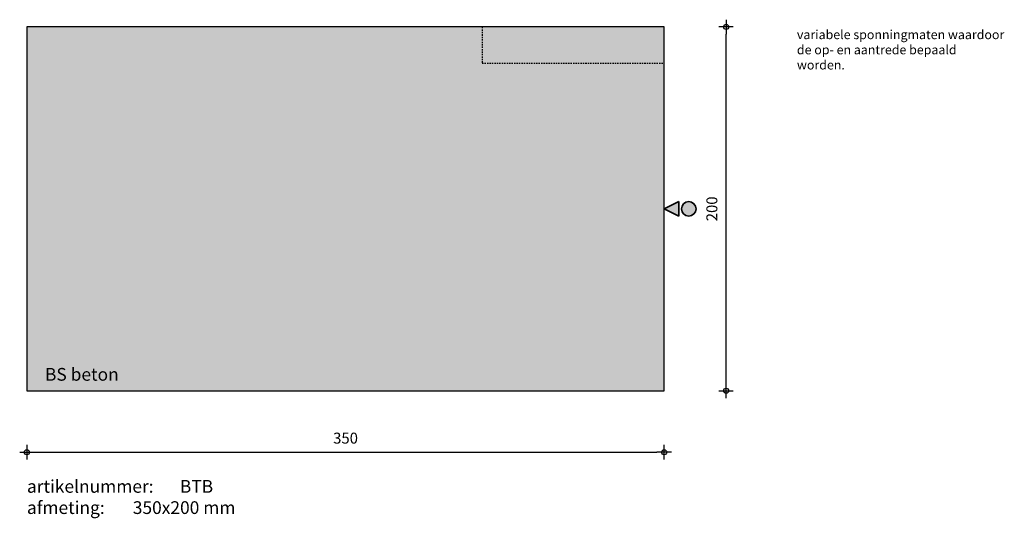
# Model space of a CAD drawing. Units: millimetres. Extents: x 56551 to 57092, y 23778 to 24052.
import ezdxf

# ---------------------------------------------------------------- set-up
doc = ezdxf.new("R2010")
doc.units = ezdxf.units.MM
doc.linetypes.add('JIS_02_0.7', pattern=[1.35, 0.75, -0.6])
doc.layers.get('0').update_dxf_attribs({"lineweight": 25})
doc.layers.get('Defpoints').update_dxf_attribs({"lineweight": 25})
for name, color, linetype, lineweight in [('Arcering', 252, 'Continuous', 25), ('Betonelement dsn', 3, 'Continuous', 25), ('Maatvoering', 1, 'Continuous', 25), ('ST-kader3', 3, 'Continuous', 35), ('Stippellijn', 1, 'JIS_02_0.7', 25), ('Tekst', 3, 'Continuous', 30), ('Tekst 2', 4, 'Continuous', 30)]:
    doc.layers.add(name, color=color, linetype=linetype, lineweight=lineweight)
doc.dimstyles.new('1-02', dxfattribs={"dimscale": 2, "dimtxt": 3, "dimasz": 2, "dimexe": 1.25, "dimexo": 0.625, "dimgap": 2, "dimtad": 1, "dimdec": 0, "dimtxsty": 'Standard', "dimblk": 'Maatv', "dimcen": 2.5, "dimse1": 1, "dimse2": 1, "dimclrt": 2, "dimadec": 1, "dimazin": 0, "dimtfac": 1, "dimtdec": 0, "dimtofl": 0, "dimtmove": 1, "dimatfit": 3, "dimldrblk": 'Maatv', "dimfxl": 1, "dimarcsym": 0})

# ---------------------------------------------------------------- blocks, each defined once
blk = doc.blocks.new('Maatv')
at = {"color": 0, "linetype": 'ByBlock'}
for p, q in [((1, 0), (-1, 0)), ((0, -1), (0, 1))]:
    blk.add_line(p, q, dxfattribs=at)
blk.add_circle((0, 0), 0.35, dxfattribs=at)
blk = doc.blocks.new('*D563')
at = {"layer": 'Defpoints', "color": 0, "transparency": 16777216}
for p in [(56555.15, 23848.31), (56905.15, 23848.31), (56905.15, 23814.48)]:
    blk.add_point(p, dxfattribs=at)
at = {"layer": 'Maatvoering', "color": 0, "lineweight": -2, "transparency": 16777216}
blk.add_line((56559.15, 23814.48), (56901.15, 23814.48), dxfattribs=at)
at = {"layer": 'Maatvoering', "color": 0, "lineweight": -2, "transparency": 16777216, "xscale": 4, "yscale": 4, "zscale": 4, "rotation": 180}
blk.add_blockref('Maatv', (56555.15, 23814.48), dxfattribs=at)
at = {"layer": 'Maatvoering', "color": 0, "lineweight": -2, "transparency": 16777216, "xscale": 4, "yscale": 4, "zscale": 4}
blk.add_blockref('Maatv', (56905.15, 23814.48), dxfattribs=at)
at = {"layer": 'Maatvoering', "color": 2, "transparency": 16777216, "insert": (56730.15, 23821.48), "char_height": 6, "attachment_point": 5}
blk.add_mtext('350', dxfattribs=at)
blk = doc.blocks.new('*D564')
at = {"layer": 'Defpoints', "color": 0, "transparency": 16777216}
for p in [(56905.15, 24048.31), (56939.14, 24048.31), (56905.15, 23848.31)]:
    blk.add_point(p, dxfattribs=at)
at = {"layer": 'Maatvoering', "color": 0, "lineweight": -2, "transparency": 16777216}
blk.add_line((56939.14, 23852.31), (56939.14, 24044.31), dxfattribs=at)
at = {"layer": 'Maatvoering', "color": 0, "lineweight": -2, "transparency": 16777216, "xscale": 4, "yscale": 4, "zscale": 4}
for p, rotation in [((56939.14, 24048.31), 90), ((56939.14, 23848.31), 270)]:
    blk.add_blockref('Maatv', p, dxfattribs=dict(at, rotation=rotation))
at = {"layer": 'Maatvoering', "color": 2, "transparency": 16777216, "insert": (56932.14, 23948.31), "char_height": 6, "attachment_point": 5, "rotation": 90}
blk.add_mtext('200', dxfattribs=at)
blk = doc.blocks.new('stortzijde vlak onbehandeld2')
at = {"layer": 'ST-kader3'}
for p, q in [((0, 0), (-1, -2)), ((1, -2), (0, 0)), ((-1, -2), (1, -2))]:
    blk.add_line(p, q, dxfattribs=at)
blk.add_circle((0, -3.38), 1, dxfattribs=at)

msp = doc.modelspace()

# ---------------------------------------------------------------- hatches: boundary and pattern name
at = {"layer": 'Arcering'}
msp.add_hatch(color=256, dxfattribs=at).paths.add_polyline_path([(56555.15, 24048.31), (56555.15, 23848.31), (56905.15, 23848.31), (56905.15, 24048.31)])
at = {"layer": 'ST-kader3'}
h = msp.add_hatch(color=256, dxfattribs=at)
h.paths.add_polyline_path([(56905.15, 23948.31), (56913.15, 23944.31), (56913.15, 23952.31)])
h.paths.add_polyline_path([(56918.68, 23952.31, 1), (56918.68, 23944.31, 1)])

# ---------------------------------------------------------------- linework, layer by layer
at = {"layer": 'Betonelement dsn'}
msp.add_lwpolyline([(56905.15, 24048.31), (56555.15, 24048.31, 1.567842), (56555.15, 24048.31), (56555.15, 24048.31), (56555.15, 23848.31), (56905.15, 23848.31)], format="xyb", close=True, dxfattribs=at)
at = {"layer": 'Stippellijn'}
for p, q in [((56805.15, 24048.31), (56805.15, 24028.31)), ((56805.15, 24028.31), (56905.15, 24028.31))]:
    msp.add_line(p, q, dxfattribs=at)

# ---------------------------------------------------------------- block references
at = {"layer": 'ST-kader3', "xscale": 4, "yscale": 4, "zscale": 4, "rotation": 90}
msp.add_blockref('stortzijde vlak onbehandeld2', (56905.15, 23948.31), dxfattribs=at)

# ---------------------------------------------------------------- texts
at = {"layer": 'Tekst', "insert": (56978.09, 24046.6), "char_height": 5, "width": 114.2907, "attachment_point": 1}
msp.add_mtext('{\\fVerdana|b0|i0|c0|p34;variabele sponningmaten waardoor de op- en aantrede bepaald worden.}', dxfattribs=at)
at = {"layer": 'Tekst 2', "char_height": 7, "attachment_point": 1}
for s, insert, width in [('\\A1;{\\fVerdana|b0|i0|c0|p34;BS beton}', (56565.04, 23860.82), 159.5979), ('\\A1;{\\fVerdana|b0|i0|c0|p34;artikelnummer: ^IBTB\\Pafmeting:^I^I350x200 mm}', (56555.14, 23799.23), 231.6367)]:
    msp.add_mtext(s, dxfattribs=dict(at, insert=insert, width=width))

# ---------------------------------------------------------------- dimensions: what is measured, and where the dimension line sits
at = {"layer": 'Maatvoering'}
dim = msp.add_linear_dim(base=(56939.14, 24048.31), p1=(56905.15, 23848.31), p2=(56905.15, 24048.31), angle=90, dimstyle='1-02', dxfattribs=at)
dim.commit()
dim.dimension.update_dxf_attribs({"geometry": '*D564', "text_midpoint": (56932.14, 23948.31)})
dim = msp.add_linear_dim(base=(56905.15, 23814.48), p1=(56555.15, 23848.31), p2=(56905.15, 23848.31), dimstyle='1-02', dxfattribs=at)
dim.commit()
dim.dimension.update_dxf_attribs({"geometry": '*D563', "text_midpoint": (56730.15, 23821.48)})

doc.saveas('drawing.dxf')
